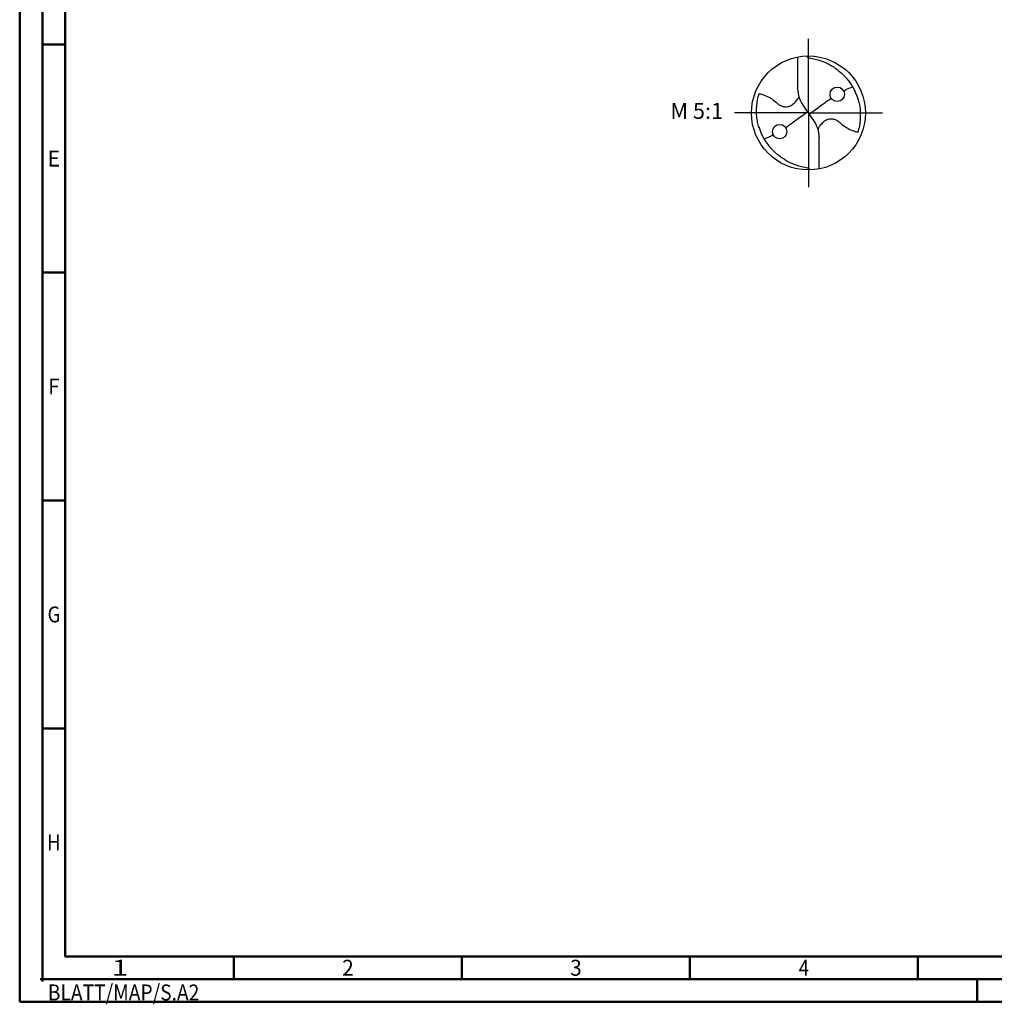
# Model space of a CAD drawing. Units: millimetres. Extents: x -238 to 356, y -196 to 225.
# Drawn here: x -238 to -24, y -196 to 20 of the extents above; entities that cross this region are included whole.
import ezdxf
from ezdxf.enums import TextEntityAlignment as Align

# ---------------------------------------------------------------- set-up
doc = ezdxf.new("R2010")
doc.units = ezdxf.units.MM
doc.linetypes.add('GEN7', pattern=[15, 10, -2.5, 0, -2.5])
doc.layers.get('0').update_dxf_attribs({"linetype": 'CONTINUOUS'})
for name, color, linetype in [('AM_0', 7, 'CONTINUOUS'), ('AM_6', 2, 'CONTINUOUS'), ('AM_7', 4, 'GEN7')]:
    doc.layers.add(name, color=color, linetype=linetype)
doc.layers.add('AM_BOR', color=7, linetype='CONTINUOUS', lineweight=50)
doc.styles.get("Standard").update_dxf_attribs({"font": 'ISOCP.SHX'})

# ---------------------------------------------------------------- blocks, each defined once
blk = doc.blocks.new('MEGA_DRILL_STEEL_PLUS_kleiner_6')
at = {"layer": 'AM_0'}
for p, q in [((-0.0952, 0.4909), (-0.0952, 0.2213)), ((-0.0949, 0.2136), (-0.0952, 0.2213)), ((-0.0473, 0.0661), (-0.0132, 0.0158)), ((-0.0129, 0.009), (0.0129, -0.009)), ((0.0473, -0.0661), (0.0132, -0.0158)), ((0.0949, -0.2136), (0.0951, -0.2213)), ((0.0951, -0.4909), (0.0951, -0.2213))]:
    blk.add_line(p, q, dxfattribs=at)
for centre, radius in [((0, 0), 0.5), ((0.2526, 0.1636), 0.0632), ((-0.2527, -0.1636), 0.0632)]:
    blk.add_circle(centre, radius, dxfattribs=at)
for centre, radius, start, end in [((0, 0), 0.4521, 15.11124, 45.56806), ((0.1813, 0.2214), 0.2764, 181.6, 214.16918), ((-0.1814, -0.2213), 0.2764, 1.6, 34.16918), ((0, 0), 0.4521, 195.11124, 225.56806)]:
    blk.add_arc(centre, radius, start, end, dxfattribs=at)
for points, knots in [([(-0.0158, 0.4998), (-0.0151, 0.4984), (-0.0128, 0.4945), (-0.0067, 0.4875), (0.0196, 0.4812), (0.0584, 0.4744), (0.1169, 0.4567), (0.1703, 0.4332), (0.2147, 0.4069), (0.2474, 0.384), (0.2809, 0.3584), (0.3036, 0.3357), (0.3165, 0.3228)], [0, 0, 0, 0, 0.0047069, 0.0134221, 0.0271291, 0.0830634, 0.1336578, 0.2092931, 0.2577908, 0.2879648, 0.3292566, 0.3839739, 0.3839739, 0.3839739, 0.3839739]), ([(0.3099, 0.1904), (0.331, 0.2057), (0.3508, 0.2148), (0.371, 0.2228), (0.3893, 0.2297)], [24.760051, 24.760051, 24.760051, 24.760051, 25.188734, 28.916166, 28.916166, 28.916166, 28.916166]), ([(-0.434, -0.1266), (-0.4382, -0.1118), (-0.4466, -0.0819), (-0.4537, -0.0369), (-0.4565, 0.0292), (-0.4525, 0.0991), (-0.438, 0.1522), (-0.433, 0.1704)], [0, 0, 0, 0, 0.0462702, 0.0931625, 0.1362538, 0.2447372, 0.3011462, 0.3011462, 0.3011462, 0.3011462]), ([(-0.433, 0.1704), (-0.424, 0.1679), (-0.3971, 0.1604), (-0.3499, 0.1431), (-0.3026, 0.1114), (-0.2691, 0.0776), (-0.2375, 0.0594), (-0.209, 0.0536), (-0.1754, 0.0541), (-0.14, 0.071), (-0.1074, 0.1014), (-0.0906, 0.1263), (-0.0824, 0.1386)], [0, 0, 0, 0, 0.0280808, 0.0839632, 0.1499254, 0.1969361, 0.2261504, 0.2579352, 0.2830569, 0.3257887, 0.371347, 0.4156591, 0.4156591, 0.4156591, 0.4156591]), ([(0.0132, -0.0158), (0.0126, -0.0148), (0.0118, -0.0133), (0.012, -0.0101), (0.0148, -0.0065), (0.023, 0.0015), (0.0473, 0.0209), (0.1, 0.0583), (0.1479, 0.0933), (0.1797, 0.1155), (0.1993, 0.1297)], [0, 0, 0, 0, 0.212146, 0.327912, 0.574557, 1.062215, 2.540188, 6.452407, 13.422954, 13.836333, 13.836333, 13.836333, 13.836333]), ([(0.434, 0.1267), (0.4381, 0.1118), (0.4466, 0.0819), (0.4537, 0.0369), (0.4565, -0.0292), (0.4524, -0.0991), (0.438, -0.1522), (0.433, -0.1704)], [0, 0, 0, 0, 0.0462702, 0.0931625, 0.1362538, 0.2447372, 0.3011462, 0.3011462, 0.3011462, 0.3011462]), ([(-0.0132, 0.0158), (-0.0126, 0.0148), (-0.0118, 0.0133), (-0.012, 0.0101), (-0.0148, 0.0065), (-0.0231, -0.0015), (-0.0473, -0.0209), (-0.1001, -0.0583), (-0.1481, -0.0934), (-0.18, -0.1157), (-0.1993, -0.1297)], [0, 0, 0, 0, 0.212146, 0.327912, 0.574557, 1.062215, 2.540188, 6.452407, 13.422954, 13.870038, 13.870038, 13.870038, 13.870038]), ([(0.433, -0.1704), (0.424, -0.1679), (0.397, -0.1604), (0.3499, -0.143), (0.3025, -0.1114), (0.2691, -0.0776), (0.2374, -0.0594), (0.2089, -0.0536), (0.1753, -0.0541), (0.14, -0.071), (0.1074, -0.1014), (0.0906, -0.1263), (0.0823, -0.1386)], [0, 0, 0, 0, 0.0280808, 0.0839632, 0.1499254, 0.1969361, 0.2261504, 0.2579352, 0.2830569, 0.3257887, 0.371347, 0.4156591, 0.4156591, 0.4156591, 0.4156591]), ([(-0.3096, -0.1911), (-0.33, -0.2052), (-0.3503, -0.2146), (-0.371, -0.2228), (-0.3894, -0.2297)], [24.660055, 24.660055, 24.660055, 24.660055, 25.188734, 28.916166, 28.916166, 28.916166, 28.916166]), ([(0.0158, -0.4997), (0.015, -0.4984), (0.0128, -0.4945), (0.0067, -0.4874), (-0.0196, -0.4812), (-0.0585, -0.4744), (-0.1169, -0.4567), (-0.1704, -0.4332), (-0.2147, -0.4069), (-0.2474, -0.384), (-0.2809, -0.3584), (-0.3036, -0.3357), (-0.3165, -0.3228)], [0, 0, 0, 0, 0.0047069, 0.0134221, 0.0271291, 0.0830634, 0.1336578, 0.2092931, 0.2577908, 0.2879648, 0.3292566, 0.3839739, 0.3839739, 0.3839739, 0.3839739])]:
    blk.add_open_spline(points, degree=3, knots=knots, dxfattribs=at)
at = {"layer": 'AM_7'}
for q in [(0, 0.65), (-0.65, 0), (0.65, 0), (0, -0.65)]:
    blk.add_line((0, 0), q, dxfattribs=at)
blk = doc.blocks.new('*U11')
at = {"color": 0, "linetype": 'ByBlock'}
for p, q in [((-0.53, 0), (0.53, 0)), ((0, -0.53), (0, 0.53))]:
    blk.add_line(p, q, dxfattribs=at)
at = {"color": 0, "linetype": 'ByBlock', "width": 0.883178}
blk.add_text('BLATT/MAP/S.A2', height=3.5, dxfattribs=at).set_placement((1.17, -1.17), align=Align.TOP_LEFT)
blk = doc.blocks.new('A2')
at = {"layer": 'AM_BOR', "color": 1}
for p, q in [((10, 210), (5, 210)), ((10, 160), (5, 160)), ((10, 110), (5, 110)), ((10, 60), (5, 60)), ((47, 10), (47, 5)), ((97, 10), (97, 5)), ((147, 10), (147, 5)), ((197, 10), (197, 5)), ((210, 5), (210, 0))]:
    blk.add_line(p, q, dxfattribs=at)
for points in [[(0, 0), (594, 0), (594, 420), (0, 420)], [(10, 410), (10, 10), (584, 10), (584, 410)]]:
    blk.add_lwpolyline(points, close=True, dxfattribs=at)
at = {"layer": 'AM_BOR', "color": 7}
blk.add_lwpolyline([(5, 5), (589, 5), (589, 415), (5, 415)], close=True, dxfattribs=at)
at = {"layer": 'AM_BOR', "color": 1}
blk.add_blockref('*U11', (5, 5), dxfattribs=at)
at = {"layer": 'AM_BOR', "color": 2}
for s, width, p in [('E', 0.964286, (7.5, 185)), ('F', 0.964286, (7.5, 135)), ('G', 0.84375, (7.5, 85)), ('H', 0.84375, (7.5, 35)), ('1', 1.35, (22, 7.5)), ('2', 0.964286, (72, 7.5)), ('3', 0.964286, (122, 7.5)), ('4', 0.84375, (172, 7.5))]:
    blk.add_text(s, height=3.5, dxfattribs=dict(at, width=width)).set_placement(p, align=Align.MIDDLE_CENTER)
blk = doc.blocks.new('MAPAL_FRAME-Model')
blk.add_blockref('A2', (0, 0))

msp = doc.modelspace()

# ---------------------------------------------------------------- block references
at = {"layer": 'AM_0'}
msp.add_blockref('MAPAL_FRAME-Model', (-238, -195), dxfattribs=at)
at = {"layer": 'AM_0', "xscale": 25, "yscale": 25, "zscale": 25}
msp.add_blockref('MEGA_DRILL_STEEL_PLUS_kleiner_6', (-65, 0), dxfattribs=at)

# ---------------------------------------------------------------- texts
at = {"layer": 'AM_6', "insert": (-89.5, 0), "char_height": 3.5, "width": 100, "attachment_point": 5}
msp.add_mtext('M 5:1', dxfattribs=at)

doc.saveas('drawing.dxf')
